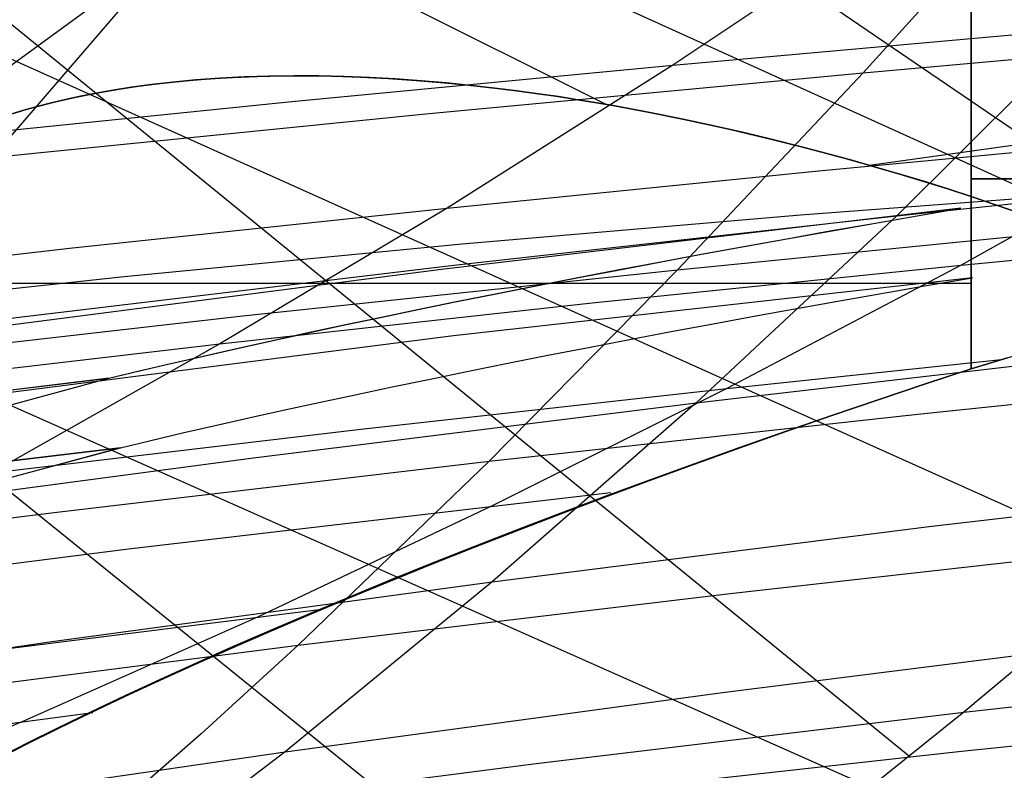
# Model space of a CAD drawing. Units: millimetres. Extents: x -250 to 250, y -79 to 68.
# Drawn here: x 148 to 155, y -16 to -10 of the extents above; entities that cross this region are included whole.
import ezdxf

# ---------------------------------------------------------------- set-up
doc = ezdxf.new("R2010")
doc.units = ezdxf.units.MM
doc.header["$MEASUREMENT"] = 0
doc.layers.add('Predefinito', color=7, linetype='Continuous', true_color=0x000000)

# ---------------------------------------------------------------- blocks, each defined once
blk = doc.blocks.new('Blocco 01')
at = {"layer": 'Predefinito'}
for p, q in [((75.2475, 24.6256, -113.7977), (168.5797, -17.7317, -141.9283)), ((75.2475, 24.6256, 113.7977), (168.5797, -17.7317, 141.9283)), ((74.456, 22.3181, -119.4019), (164.1952, -17.9997, -146.0034)), ((74.456, 22.3181, 119.4019), (164.1952, -17.9997, 146.0034)), ((73.6129, 19.8522, -124.7064), (159.6504, -18.347, -149.8347)), ((73.6129, 19.8522, 124.7064), (159.6504, -18.347, 149.8347)), ((151.7121, -10.82, -146.7918), (123.4812, 3.2937, -136.9038)), ((151.7121, -10.82, 146.7918), (123.4812, 3.2937, 136.9038)), ((154.2973, -8, 146.4135), (154.2973, -11.4714, 146.4135)), ((154.2973, -12.6924, 164.4135), (154.2973, -8, 164.4135)), ((154.2973, -8, 164.4135), (154.2973, -12.6924, 164.4135)), ((154.2973, -11.4714, 146.4135), (154.2973, -8, 146.4135)), ((154.2973, -8, -164.4135), (154.2973, -12.6924, -164.4135)), ((154.2973, -11.4714, -146.4135), (154.2973, -8, -146.4135)), ((154.2973, -8, -146.4135), (154.2973, -11.4714, -146.4135)), ((154.2973, -12.6924, -164.4135), (154.2973, -8, -164.4135)), ((154.8299, -9.1646, -180.3453), (153.5315, -10.5956, -178.6594)), ((154.8299, -9.1646, 180.3453), (153.5315, -10.5956, 178.6594)), ((153.7659, -9.4779, 174.9983), (152.1837, -10.543, 173.6421)), ((153.7659, -9.4779, -174.9983), (152.1837, -10.543, -173.6421)), ((148.6697, -9.6824, -184.7794), (147.3663, -11.1945, -182.9815)), ((148.6697, -9.6824, 184.7794), (147.3663, -11.1945, 182.9815)), ((148.313, -9.9498, 179.0069), (146.7743, -11.0747, 177.5002)), ((148.313, -9.9498, -179.0069), (146.7743, -11.0747, -177.5002)), ((152.1837, -10.543, 173.6421), (154.8601, -10.3022, 171.6156)), ((152.1837, -10.543, -173.6421), (154.8601, -10.3022, -171.6156)), ((153.5315, -10.5956, -178.6594), (156.5814, -10.3275, -176.3766)), ((153.5315, -10.5956, 178.6594), (156.5814, -10.3275, 176.3766)), ((149.4874, -10.8003, 175.6038), (152.1837, -10.543, 173.6421)), ((149.4874, -10.8003, -175.6038), (152.1837, -10.543, -173.6421)), ((150.4581, -10.8843, -180.8614), (153.5315, -10.5956, -178.6594)), ((150.4581, -10.8843, 180.8614), (153.5315, -10.5956, 178.6594)), ((152.1837, -10.543, 173.6421), (150.5868, -11.5541, 172.2691)), ((152.1837, -10.543, -173.6421), (150.5868, -11.5541, -172.2691)), ((153.5315, -10.5956, -178.6594), (152.217, -11.9912, -176.9508)), ((153.5315, -10.5956, 178.6594), (152.217, -11.9912, 176.9508)), ((148.493, -10.6798, -148.5352), (148.6447, -10.6623, -148.41)), ((148.6448, -10.6623, 148.4099), (148.4931, -10.6798, 148.5351)), ((148.5731, -10.6696, -148.4674), (148.7339, -10.653, -148.338)), ((148.5731, -10.6696, 148.4674), (148.7339, -10.653, 148.338)), ((148.6447, -10.6623, -148.41), (148.808, -10.647, -148.2813)), ((148.8081, -10.647, 148.2812), (148.6448, -10.6623, 148.4099)), ((148.7339, -10.653, -148.338), (148.8987, -10.6394, -148.2114)), ((148.7339, -10.653, 148.338), (148.8987, -10.6394, 148.2114)), ((148.808, -10.647, -148.2813), (148.9783, -10.6346, -148.1534)), ((148.9785, -10.6346, 148.1533), (148.8081, -10.647, 148.2812)), ((148.8987, -10.6394, -148.2114), (149.0676, -10.6291, -148.0879)), ((148.8987, -10.6394, 148.2114), (149.0676, -10.6291, 148.0879)), ((148.9783, -10.6346, -148.1534), (149.1506, -10.6257, -148.0303)), ((149.1508, -10.6257, 148.0302), (148.9785, -10.6346, 148.1533)), ((149.0676, -10.6291, -148.0879), (149.2406, -10.6219, -147.9675)), ((149.0676, -10.6291, 148.0879), (149.2406, -10.6219, 147.9675)), ((149.1506, -10.6257, -148.0303), (149.3248, -10.6201, -147.9119)), ((149.3249, -10.6201, 147.9118), (149.1508, -10.6257, 148.0302)), ((149.2406, -10.6219, -147.9675), (149.4178, -10.6181, -147.8503)), ((149.2406, -10.6219, 147.9675), (149.4178, -10.6181, 147.8503)), ((149.3248, -10.6201, -147.9119), (149.5006, -10.6177, -147.7982)), ((149.5008, -10.6177, 147.7981), (149.3249, -10.6201, 147.9118)), ((149.4178, -10.6181, -147.8503), (149.5991, -10.6175, -147.7365)), ((149.4178, -10.6181, 147.8503), (149.5991, -10.6175, 147.7365)), ((149.5006, -10.6177, -147.7982), (149.6781, -10.6186, -147.6893)), ((149.6783, -10.6186, 147.6892), (149.5008, -10.6177, 147.7981)), ((149.5991, -10.6175, -147.7365), (149.7845, -10.6204, -147.6262)), ((149.5991, -10.6175, 147.7365), (149.7845, -10.6204, 147.6262)), ((149.6781, -10.6186, -147.6893), (149.8571, -10.6226, -147.5851)), ((149.8572, -10.6226, 147.585), (149.6783, -10.6186, 147.6892)), ((149.7845, -10.6204, -147.6262), (149.9744, -10.6268, -147.5196)), ((149.7845, -10.6204, 147.6262), (149.9744, -10.6268, 147.5196)), ((149.8571, -10.6226, -147.5851), (150.0374, -10.6296, -147.4855)), ((150.0375, -10.6296, 147.4854), (149.8572, -10.6226, 147.585)), ((149.9744, -10.6268, -147.5196), (150.1687, -10.6368, -147.4167)), ((149.9744, -10.6268, 147.5196), (150.1687, -10.6368, 147.4167)), ((150.0374, -10.6296, -147.4855), (150.219, -10.6396, -147.3906)), ((150.2191, -10.6396, 147.3905), (150.0375, -10.6296, 147.4854)), ((150.1687, -10.6368, -147.4167), (150.3662, -10.6502, -147.3181)), ((150.1687, -10.6368, 147.4167), (150.3662, -10.6502, 147.3181)), ((150.219, -10.6396, -147.3906), (150.4012, -10.6526, -147.3006)), ((150.4013, -10.6526, 147.3005), (150.2191, -10.6396, 147.3905)), ((150.3662, -10.6502, -147.3181), (150.5662, -10.667, -147.2241)), ((150.3662, -10.6502, 147.3181), (150.5662, -10.667, 147.2241)), ((150.4012, -10.6526, -147.3006), (150.5814, -10.6681, -147.2166)), ((150.5816, -10.6681, 147.2165), (150.4013, -10.6526, 147.3005)), ((148.102, -10.7405, -148.885), (148.2225, -10.7193, -148.7729)), ((148.2226, -10.7193, 148.7728), (148.1021, -10.7405, 148.8849)), ((148.1164, -10.7376, -148.8708), (148.2644, -10.712, -148.7339)), ((148.1164, -10.7376, 148.8708), (148.2644, -10.712, 148.7339)), ((148.2225, -10.7193, -148.7729), (148.3524, -10.6989, -148.6564)), ((148.3525, -10.6989, 148.6563), (148.2226, -10.7193, 148.7728)), ((148.2644, -10.712, -148.7339), (148.4165, -10.6894, -148.5996)), ((148.2644, -10.712, 148.7339), (148.4165, -10.6894, 148.5996)), ((148.3524, -10.6989, -148.6564), (148.493, -10.6798, -148.5352)), ((148.4931, -10.6798, 148.5351), (148.3525, -10.6989, 148.6563)), ((148.4165, -10.6894, -148.5996), (148.5731, -10.6696, -148.4674)), ((148.4165, -10.6894, 148.5996), (148.5731, -10.6696, 148.4674)), ((150.5662, -10.667, -147.2241), (150.7677, -10.687, -147.1351)), ((150.5662, -10.667, 147.2241), (150.7677, -10.687, 147.1351)), ((150.5814, -10.6681, -147.2166), (150.7568, -10.6855, -147.1392)), ((150.7569, -10.6855, 147.1392), (150.5816, -10.6681, 147.2165)), ((150.7568, -10.6855, -147.1392), (150.9242, -10.7044, -147.0695)), ((150.9244, -10.7044, 147.0694), (150.7569, -10.6855, 147.1392)), ((150.7677, -10.687, -147.1351), (150.9697, -10.71, -147.0514)), ((150.7677, -10.687, 147.1351), (150.9697, -10.71, 147.0514)), ((150.9242, -10.7044, -147.0695), (151.0805, -10.7239, -147.0079)), ((151.0806, -10.7239, 147.0078), (150.9244, -10.7044, 147.0694)), ((150.9697, -10.71, -147.0514), (151.1714, -10.736, -146.9735)), ((150.9697, -10.71, 147.0514), (151.1714, -10.736, 146.9735)), ((151.0805, -10.7239, -147.0079), (151.2302, -10.7441, -146.9519)), ((151.2304, -10.7441, 146.9518), (151.0806, -10.7239, 147.0078)), ((146.7743, -11.0747, 177.5002), (149.4874, -10.8003, 175.6038)), ((146.7743, -11.0747, -177.5002), (149.4874, -10.8003, -175.6038)), ((147.6963, -10.8312, -149.2954), (147.8323, -10.7972, -149.1517)), ((147.6963, -10.8312, 149.2954), (147.8323, -10.7972, 149.1517)), ((147.7854, -10.8082, -149.2001), (147.8841, -10.785, -149.0983)), ((147.8842, -10.785, 149.0983), (147.7855, -10.8082, 149.2)), ((147.8323, -10.7972, -149.1517), (147.9724, -10.766, -149.0101)), ((147.8323, -10.7972, 149.1517), (147.9724, -10.766, 149.0101)), ((147.8841, -10.785, -149.0983), (147.9894, -10.7624, -148.9934)), ((147.9895, -10.7624, 148.9933), (147.8842, -10.785, 149.0983)), ((147.9724, -10.766, -149.0101), (148.1164, -10.7376, -148.8708)), ((147.9724, -10.766, 149.0101), (148.1164, -10.7376, 148.8708)), ((147.9894, -10.7624, -148.9934), (148.102, -10.7405, -148.885)), ((148.1021, -10.7405, 148.8849), (147.9895, -10.7624, 148.9933)), ((151.1714, -10.736, -146.9735), (151.3718, -10.7647, -146.9016)), ((151.1714, -10.736, 146.9735), (151.3718, -10.7647, 146.9016)), ((151.2302, -10.7441, -146.9519), (151.374, -10.7651, -146.9009)), ((151.3741, -10.7651, 146.9009), (151.2304, -10.7441, 146.9518)), ((151.3718, -10.7647, -146.9016), (151.567, -10.7954, -146.8368)), ((151.3718, -10.7647, 146.9016), (151.567, -10.7954, 146.8368)), ((151.374, -10.7651, -146.9009), (151.5123, -10.7866, -146.8546)), ((151.5124, -10.7866, 146.8546), (151.3741, -10.7651, 146.9009)), ((151.5123, -10.7866, -146.8546), (151.6456, -10.8087, -146.8125)), ((151.6457, -10.8087, 146.8125), (151.5124, -10.7866, 146.8546)), ((151.567, -10.7954, -146.8368), (151.7611, -10.8285, -146.7774)), ((151.567, -10.7954, 146.8368), (151.7611, -10.8285, 146.7774)), ((147.4361, -10.9072, -149.589), (147.5642, -10.8679, -149.4412)), ((147.4361, -10.9072, 149.589), (147.5642, -10.8679, 149.4412)), ((147.443, -10.905, -149.5809), (147.6051, -10.856, -149.3952)), ((147.6051, -10.8559, 149.3951), (147.4431, -10.905, 149.5808)), ((147.5642, -10.8679, -149.4412), (147.6963, -10.8312, -149.2954)), ((147.5642, -10.8679, 149.4412), (147.6963, -10.8312, 149.2954)), ((147.6927, -10.8319, 149.2989), (147.6051, -10.8559, 149.3951)), ((147.6051, -10.856, -149.3952), (147.6926, -10.8319, -149.2989)), ((147.6926, -10.8319, -149.2989), (147.7854, -10.8082, -149.2001)), ((147.7855, -10.8082, 149.2), (147.6927, -10.8319, 149.2989)), ((151.6456, -10.8087, -146.8125), (151.7744, -10.8312, -146.774)), ((151.7745, -10.8312, 146.774), (151.6457, -10.8087, 146.8125)), ((151.7611, -10.8285, -146.7774), (151.9541, -10.8639, -146.723)), ((151.7611, -10.8285, 146.7774), (151.9541, -10.8639, 146.723)), ((151.7744, -10.8312, -146.774), (152.0205, -10.8772, -146.7062)), ((152.0206, -10.8772, 146.7062), (151.7745, -10.8312, 146.774)), ((151.9541, -10.8639, -146.723), (152.1457, -10.9014, -146.6736)), ((151.9541, -10.8639, 146.723), (152.1457, -10.9014, 146.6736)), ((147.3663, -11.1945, -182.9815), (150.4581, -10.8843, -180.8614)), ((147.3663, -11.1945, 182.9815), (150.4581, -10.8843, 180.8614)), ((152.0205, -10.8772, -146.7062), (152.2538, -10.9241, -146.6485)), ((152.2538, -10.9241, 146.6485), (152.0206, -10.8772, 146.7062)), ((152.1457, -10.9014, -146.6736), (152.3359, -10.9409, -146.629)), ((152.1457, -10.9014, 146.6736), (152.3359, -10.9409, 146.629)), ((152.4756, -10.9718, 146.5996), (152.2538, -10.9241, 146.6485)), ((152.2538, -10.9241, -146.6485), (152.4756, -10.9718, -146.5997)), ((152.3359, -10.9409, -146.629), (152.5246, -10.9823, -146.5891)), ((152.3359, -10.9409, 146.629), (152.5246, -10.9823, 146.5891)), ((152.6874, -11.0202, 146.5586), (152.4756, -10.9718, 146.5996)), ((152.4756, -10.9718, -146.5997), (152.6873, -11.0202, -146.5586)), ((152.5246, -10.9823, -146.5891), (152.7115, -11.0255, -146.5537)), ((152.5246, -10.9823, 146.5891), (152.7115, -11.0255, 146.5537)), ((152.6873, -11.0202, -146.5586), (152.8905, -11.0691, -146.5241)), ((152.8905, -11.0691, 146.5241), (152.6874, -11.0202, 146.5586)), ((152.7115, -11.0255, -146.5537), (152.8967, -11.0702, -146.5227)), ((152.7115, -11.0255, 146.5537), (152.8967, -11.0702, 146.5227)), ((153.0864, -11.1184, 146.4952), (152.8905, -11.0691, 146.5241)), ((152.8905, -11.0691, -146.5241), (153.0863, -11.1184, -146.4952)), ((152.8967, -11.0702, -146.5227), (153.0798, -11.1164, -146.4959)), ((152.8967, -11.0702, 146.5227), (153.0798, -11.1164, 146.4959)), ((153.2421, -11.2886, 170.3192), (155.8744, -11.0408, 168.3051)), ((153.2421, -11.2886, -170.3192), (155.8744, -11.0408, -168.3051)), ((153.5764, -11.2514, -146.4421), (155.224, -11.0183, -144.8061)), ((153.5764, -11.2514, 146.4421), (155.224, -11.0183, 144.8061)), ((155.8744, -11.0408, 168.3051), (154.2246, -11.9577, 167.0793)), ((155.8744, -11.0408, -168.3051), (154.2246, -11.9577, -167.0793)), ((153.0798, -11.1164, -146.4959), (153.261, -11.1641, -146.4731)), ((153.0798, -11.1164, 146.4959), (153.261, -11.1641, 146.4731)), ((153.0863, -11.1184, -146.4952), (153.2755, -11.1681, -146.4714)), ((153.2756, -11.1681, 146.4713), (153.0864, -11.1184, 146.4952)), ((153.261, -11.1641, -146.4731), (153.4399, -11.2129, -146.4543)), ((153.261, -11.1641, 146.4731), (153.4399, -11.2129, 146.4543)), ((153.2755, -11.1681, -146.4714), (153.4585, -11.218, -146.4522)), ((153.4585, -11.218, 146.4522), (153.2756, -11.1681, 146.4713)), ((153.4399, -11.2129, -146.4543), (153.6165, -11.2629, -146.4392)), ((153.4399, -11.2129, 146.4543), (153.6165, -11.2629, 146.4392)), ((153.6358, -11.2683, 146.4373), (153.4585, -11.218, 146.4522)), ((153.4585, -11.218, -146.4522), (153.6358, -11.2683, -146.4373)), ((150.5868, -11.5541, 172.2691), (153.2421, -11.2886, 170.3192)), ((150.5868, -11.5541, -172.2691), (153.2421, -11.2886, -170.3192)), ((153.6165, -11.2629, -146.4392), (153.7907, -11.3138, -146.4277)), ((153.6165, -11.2629, 146.4392), (153.7907, -11.3138, 146.4277)), ((153.8078, -11.3188, 146.4263), (153.6358, -11.2683, 146.4373)), ((153.6358, -11.2683, -146.4373), (153.8078, -11.3188, -146.4263)), ((153.7907, -11.3138, -146.4277), (153.9623, -11.3657, -146.4197)), ((153.7907, -11.3138, 146.4277), (153.9623, -11.3657, 146.4197)), ((153.9751, -11.3695, 146.419), (153.8078, -11.3188, 146.4263)), ((153.8078, -11.3188, -146.4263), (153.9751, -11.3695, -146.419)), ((154.2973, -11.3461, 146.4135), (154.6079, -11.3461, 146.4189)), ((154.6079, -11.3461, 164.4081), (154.2973, -11.3461, 164.4135)), ((154.2973, -11.3461, -146.4135), (154.6079, -11.3461, -146.4189)), ((154.6079, -11.3461, -164.4081), (154.2973, -11.3461, -164.4135)), ((153.9623, -11.3657, -146.4197), (154.1312, -11.4182, -146.415)), ((153.9623, -11.3657, 146.4197), (154.1312, -11.4182, 146.415)), ((154.1381, -11.4204, 146.4148), (153.9751, -11.3695, 146.419)), ((153.9751, -11.3695, -146.419), (154.1381, -11.4204, -146.4148)), ((154.1312, -11.4182, -146.415), (154.2973, -11.4714, -146.4135)), ((154.1312, -11.4182, 146.415), (154.2973, -11.4714, 146.4135)), ((154.2973, -11.4714, 146.4135), (154.1381, -11.4204, 146.4148)), ((154.1381, -11.4204, -146.4148), (154.2973, -11.4714, -146.4135)), ((154.2973, -11.4714, -146.4135), (154.6407, -11.589, -146.4258)), ((154.2973, -11.4714, 146.4135), (154.6407, -11.589, 146.4258)), ((154.6407, -11.5891, 146.4259), (154.2973, -11.4714, 146.4135)), ((154.2973, -11.4714, -146.4135), (154.6407, -11.5891, -146.4259)), ((147.9115, -11.8384, 174.1541), (150.5868, -11.5541, 172.2691)), ((147.9115, -11.8384, -174.1541), (150.5868, -11.5541, -172.2691)), ((150.5868, -11.5541, 172.2691), (148.9775, -12.5149, 170.8863)), ((150.5868, -11.5541, -172.2691), (148.9775, -12.5149, -170.8863)), ((152.217, -11.9912, -176.9508), (155.2692, -11.6881, -174.7223)), ((152.217, -11.9912, 176.9508), (155.2692, -11.6881, 174.7223)), ((154.2246, -11.9577, 167.0793), (156.8099, -11.708, 165.0804)), ((154.2246, -11.9577, -167.0793), (156.8099, -11.708, -165.0804)), ((145.2194, -12.1422, 175.9735), (147.9115, -11.8384, 174.1541)), ((145.2194, -12.1422, -175.9735), (147.9115, -11.8384, -174.1541)), ((151.6126, -12.2263, 169.015), (154.2246, -11.9577, 167.0793)), ((151.6126, -12.2263, -169.015), (154.2246, -11.9577, -167.0793)), ((154.2246, -11.9577, 167.0793), (152.5671, -12.8309, 165.8554)), ((154.2246, -11.9577, -167.0793), (152.5671, -12.8309, -165.8554)), ((149.1408, -12.3178, -179.0967), (152.217, -11.9912, -176.9508)), ((149.1408, -12.3178, 179.0967), (152.217, -11.9912, 176.9508)), ((152.217, -11.9912, -176.9508), (150.8847, -13.3464, -175.2219)), ((152.217, -11.9912, 176.9508), (150.8847, -13.3464, 175.2219)), ((147.617, -12.0883, 161.4446), (147.4109, -12.0883, 161.2081)), ((147.617, -12.0883, -161.4446), (147.4109, -12.0883, -161.2081)), ((147.8312, -12.0883, 161.6737), (147.617, -12.0883, 161.4446)), ((147.8312, -12.0883, -161.6737), (147.617, -12.0883, -161.4446)), ((148.0532, -12.0883, 161.8952), (147.8312, -12.0883, 161.6737)), ((148.0532, -12.0883, -161.8952), (147.8312, -12.0883, -161.6737)), ((148.2829, -12.0883, 162.1088), (148.0532, -12.0883, 161.8952)), ((148.2829, -12.0883, -162.1088), (148.0532, -12.0883, -161.8952)), ((148.5198, -12.0883, 162.3143), (148.2829, -12.0883, 162.1088)), ((148.5198, -12.0883, -162.3143), (148.2829, -12.0883, -162.1088)), ((148.7638, -12.0883, 162.5114), (148.5198, -12.0883, 162.3143)), ((148.7638, -12.0883, -162.5114), (148.5198, -12.0883, -162.3143)), ((149.0145, -12.0883, 162.6999), (148.7638, -12.0883, 162.5114)), ((149.0145, -12.0883, -162.6999), (148.7638, -12.0883, -162.5114)), ((149.2716, -12.0883, 162.8796), (149.0145, -12.0883, 162.6999)), ((149.2716, -12.0883, -162.8796), (149.0145, -12.0883, -162.6999)), ((149.5348, -12.0883, 163.0502), (149.2716, -12.0883, 162.8796)), ((149.5348, -12.0883, -163.0502), (149.2716, -12.0883, -162.8796)), ((149.8037, -12.0883, 163.2115), (149.5348, -12.0883, 163.0502)), ((149.8037, -12.0883, -163.2115), (149.5348, -12.0883, -163.0502)), ((150.0782, -12.0883, 163.3633), (149.8037, -12.0883, 163.2115)), ((150.0782, -12.0883, -163.3633), (149.8037, -12.0883, -163.2115)), ((150.3577, -12.0883, 163.5055), (150.0782, -12.0883, 163.3633)), ((150.3577, -12.0883, -163.5055), (150.0782, -12.0883, -163.3633)), ((150.6421, -12.0883, 163.6378), (150.3577, -12.0883, 163.5055)), ((150.6421, -12.0883, -163.6378), (150.3577, -12.0883, -163.5055)), ((150.9309, -12.0883, 163.7602), (150.6421, -12.0883, 163.6378)), ((150.9309, -12.0883, -163.7602), (150.6421, -12.0883, -163.6378)), ((151.2238, -12.0883, 163.8724), (150.9309, -12.0883, 163.7602)), ((151.2238, -12.0883, -163.8724), (150.9309, -12.0883, -163.7602)), ((151.5204, -12.0883, 163.9744), (151.2238, -12.0883, 163.8724)), ((151.5204, -12.0883, -163.9744), (151.2238, -12.0883, -163.8724)), ((151.8204, -12.0883, 164.066), (151.5204, -12.0883, 163.9744)), ((151.8204, -12.0883, -164.066), (151.5204, -12.0883, -163.9744)), ((152.1233, -12.0883, 164.147), (151.8204, -12.0883, 164.066)), ((152.1233, -12.0883, -164.147), (151.8204, -12.0883, -164.066)), ((152.429, -12.0883, 164.2175), (152.1233, -12.0883, 164.147)), ((152.429, -12.0883, -164.2175), (152.1233, -12.0883, -164.147)), ((152.7369, -12.0883, 164.2772), (152.429, -12.0883, 164.2175)), ((152.7369, -12.0883, -164.2772), (152.429, -12.0883, -164.2175)), ((153.0467, -12.0883, 164.3262), (152.7369, -12.0883, 164.2772)), ((153.0467, -12.0883, -164.3262), (152.7369, -12.0883, -164.2772)), ((153.358, -12.0883, 164.3644), (153.0467, -12.0883, 164.3262)), ((153.358, -12.0883, -164.3644), (153.0467, -12.0883, -164.3262)), ((153.6704, -12.0883, 164.3917), (153.358, -12.0883, 164.3644)), ((153.6704, -12.0883, -164.3917), (153.358, -12.0883, -164.3644)), ((153.9837, -12.0883, 164.408), (153.6704, -12.0883, 164.3917)), ((153.9837, -12.0883, -164.408), (153.6704, -12.0883, -164.3917)), ((154.2973, -12.0883, 164.4135), (153.9837, -12.0883, 164.408)), ((154.2973, -12.0883, -164.4135), (153.9837, -12.0883, -164.408)), ((148.9775, -12.5149, 170.8863), (151.6126, -12.2263, 169.015)), ((148.9775, -12.5149, -170.8863), (151.6126, -12.2263, -169.015)), ((146.0461, -12.6689, -181.1588), (149.1408, -12.3178, -179.0967)), ((146.0461, -12.6689, 181.1588), (149.1408, -12.3178, 179.0967)), ((146.3223, -12.8245, 172.6925), (148.9775, -12.5149, 170.8863)), ((146.3223, -12.8245, -172.6925), (148.9775, -12.5149, -170.8863)), ((148.9775, -12.5149, 170.8863), (147.3583, -13.4288, 169.5006)), ((148.9775, -12.5149, -170.8863), (147.3583, -13.4288, -169.5006)), ((154.2973, -12.6924, 164.4135), (154.5527, -12.6141, 164.4099)), ((154.5527, -12.6141, -164.4099), (154.2973, -12.6924, -164.4135)), ((154.4817, -12.6357, 164.4117), (154.6702, -12.5786, 164.4061)), ((154.4817, -12.6357, -164.4117), (154.6702, -12.5786, -164.4061)), ((152.5671, -12.8309, 165.8554), (154.5094, -12.6273, 164.4111)), ((152.5671, -12.8309, -165.8554), (154.5094, -12.6273, -164.4111)), ((154.2973, -12.6924, 164.4135), (154.4817, -12.6357, 164.4117)), ((154.2973, -12.6924, -164.4135), (154.4817, -12.6357, -164.4117)), ((153.9396, -13.0103, -173.049), (156.9631, -12.6992, -170.7941)), ((153.9396, -13.0103, 173.049), (156.9631, -12.6992, 170.7941)), ((153.9668, -12.8009, 164.4072), (154.2973, -12.6924, 164.4135)), ((154.2973, -12.6924, -164.4135), (153.9668, -12.8009, -164.4072)), ((153.9669, -12.8015, 164.4076), (154.2973, -12.6924, 164.4135)), ((153.9669, -12.8015, -164.4076), (154.2973, -12.6924, -164.4135)), ((153.6373, -12.9109, 164.3889), (153.9668, -12.8009, 164.4072)), ((153.9668, -12.8009, -164.4072), (153.6373, -12.9109, -164.3889)), ((153.6376, -12.9121, 164.3897), (153.9669, -12.8015, 164.4076)), ((153.6376, -12.9121, -164.3897), (153.9669, -12.8015, -164.4076)), ((149.9744, -13.1188, 167.7103), (152.5671, -12.8309, 165.8554)), ((149.9744, -13.1188, -167.7103), (152.5671, -12.8309, -165.8554)), ((152.5671, -12.8309, 165.8554), (150.9057, -13.6626, 164.6392)), ((152.5671, -12.8309, -165.8554), (150.9057, -13.6626, -164.6392)), ((153.3092, -13.0224, 164.3589), (153.6373, -12.9109, 164.3889)), ((153.6373, -12.9109, -164.3889), (153.3092, -13.0224, -164.3589)), ((153.3095, -13.0241, 164.36), (153.6376, -12.9121, 164.3897)), ((153.3095, -13.0241, -164.36), (153.6376, -12.9121, -164.3897)), ((150.8847, -13.3464, -175.2219), (153.9396, -13.0103, -173.049)), ((150.8847, -13.3464, 175.2219), (153.9396, -13.0103, 173.049)), ((152.9829, -13.1352, 164.317), (153.3092, -13.0224, 164.3589)), ((153.3092, -13.0224, -164.3589), (152.9829, -13.1352, -164.317)), ((152.9832, -13.1374, 164.3184), (153.3095, -13.0241, 164.36)), ((152.9832, -13.1374, -164.3184), (153.3095, -13.0241, -164.36)), ((147.3583, -13.4288, 169.5006), (149.9744, -13.1188, 167.7103)), ((147.3583, -13.4288, -169.5006), (149.9744, -13.1188, -167.7103)), ((152.6586, -13.2492, 164.2634), (152.9829, -13.1352, 164.317)), ((152.9829, -13.1352, -164.317), (152.6586, -13.2492, -164.2634)), ((152.6591, -13.2519, 164.2651), (152.9832, -13.1374, 164.3184)), ((152.6591, -13.2519, -164.2651), (152.9832, -13.1374, -164.3184)), ((152.3369, -13.3643, 164.198), (152.6586, -13.2492, 164.2634)), ((152.6586, -13.2492, -164.2634), (152.3369, -13.3643, -164.198)), ((152.3374, -13.3673, 164.2), (152.6591, -13.2519, 164.2651)), ((152.3374, -13.3673, -164.2), (152.6591, -13.2519, -164.2651)), ((147.8051, -13.7091, -177.3103), (150.8847, -13.3464, -175.2219)), ((147.8051, -13.7091, 177.3103), (150.8847, -13.3464, 175.2219)), ((150.8847, -13.3464, -175.2219), (149.5314, -14.6498, -173.4724)), ((150.8847, -13.3464, 175.2219), (149.5314, -14.6498, 173.4724)), ((152.0182, -13.4803, 164.1211), (152.3369, -13.3643, 164.198)), ((152.3369, -13.3643, -164.198), (152.0182, -13.4803, -164.1211)), ((152.0187, -13.4837, 164.1233), (152.3374, -13.3673, 164.2)), ((152.0187, -13.4837, -164.1233), (152.3374, -13.3673, -164.2)), ((151.7027, -13.597, 164.0326), (152.0182, -13.4803, 164.1211)), ((152.0182, -13.4803, -164.1211), (151.7027, -13.597, -164.0326)), ((151.7032, -13.6008, 164.035), (152.0187, -13.4837, 164.1233)), ((151.7032, -13.6008, -164.035), (152.0187, -13.4837, -164.1233)), ((148.3308, -13.9682, 166.4106), (151.7448, -13.5674, 164.0441)), ((148.3308, -13.9682, -166.4106), (151.7448, -13.5674, -164.0441)), ((150.9057, -13.6626, 164.6392), (149.2442, -14.45, 163.4332)), ((150.9057, -13.6626, -164.6392), (149.2442, -14.45, -163.4332)), ((151.3909, -13.7144, 163.9327), (151.7027, -13.597, 164.0326)), ((151.7027, -13.597, -164.0326), (151.3909, -13.7144, -163.9327)), ((151.3913, -13.7185, 163.9353), (151.7032, -13.6008, 164.035)), ((151.3913, -13.7185, -163.9353), (151.7032, -13.6008, -164.035)), ((144.7069, -14.0993, -179.3128), (147.8051, -13.7091, -177.3103)), ((144.7069, -14.0993, 179.3128), (147.8051, -13.7091, 177.3103)), ((151.0831, -13.8323, 163.8215), (151.3909, -13.7144, 163.9327)), ((151.3909, -13.7144, -163.9327), (151.0831, -13.8323, -163.8215)), ((151.0836, -13.8367, 163.8243), (151.3913, -13.7185, 163.9353)), ((151.0836, -13.8367, -163.8243), (151.3913, -13.7185, -163.9353)), ((150.7797, -13.9506, 163.6992), (151.0831, -13.8323, 163.8215)), ((151.0831, -13.8323, -163.8215), (150.7797, -13.9506, -163.6992)), ((150.7802, -13.9552, 163.702), (151.0836, -13.8367, 163.8243)), ((150.7802, -13.9552, -163.702), (151.0836, -13.8367, -163.8243)), ((145.7325, -14.2978, 168.117), (148.3308, -13.9682, 166.4106)), ((145.7325, -14.2978, -168.117), (148.3308, -13.9682, -166.4106)), ((150.4811, -14.0691, 163.5658), (150.7797, -13.9506, 163.6992)), ((150.7797, -13.9506, -163.6992), (150.4811, -14.0691, -163.5658)), ((150.4815, -14.0739, 163.5687), (150.7802, -13.9552, 163.702)), ((150.4815, -14.0739, -163.5687), (150.7802, -13.9552, -163.702)), ((152.5898, -14.2832, -171.3568), (155.6157, -13.9444, -169.1576)), ((152.5898, -14.2832, 171.3568), (155.6157, -13.9444, 169.1576)), ((150.1876, -14.1876, 163.4216), (150.4811, -14.0691, 163.5658)), ((150.4811, -14.0691, -163.5658), (150.1876, -14.1876, -163.4216)), ((150.188, -14.1926, 163.4245), (150.4815, -14.0739, 163.5687)), ((150.188, -14.1926, -163.4245), (150.4815, -14.0739, -163.5687)), ((149.8996, -14.3061, 163.2666), (150.1876, -14.1876, 163.4216)), ((150.1876, -14.1876, -163.4216), (149.8996, -14.3061, -163.2666)), ((149.9, -14.3112, 163.2696), (150.188, -14.1926, 163.4245)), ((149.9, -14.3112, -163.2696), (150.188, -14.1926, -163.4245)), ((149.5314, -14.6498, -173.4724), (152.5898, -14.2832, -171.3568)), ((149.5314, -14.6498, 173.4724), (152.5898, -14.2832, 171.3568)), ((149.6174, -14.4244, 163.1012), (149.8996, -14.3061, 163.2666)), ((149.8996, -14.3061, -163.2666), (149.6174, -14.4244, -163.1012)), ((149.6177, -14.4295, 163.1042), (149.9, -14.3112, 163.2696)), ((149.6177, -14.4295, -163.1042), (149.9, -14.3112, -163.2696)), ((146.6856, -14.7717, 165.1183), (149.6793, -14.3974, 163.1385)), ((146.6856, -14.7717, -165.1183), (149.6793, -14.3974, -163.1385)), ((149.3414, -14.5423, 162.9254), (149.6174, -14.4244, 163.1012)), ((149.6174, -14.4244, -163.1012), (149.3414, -14.5423, -162.9254)), ((149.3416, -14.5475, 162.9284), (149.6177, -14.4295, 163.1042)), ((149.3416, -14.5475, -162.9284), (149.6177, -14.4295, -163.1042)), ((149.2442, -14.45, 163.4332), (147.5878, -15.188, 162.2376)), ((149.2442, -14.45, -163.4332), (147.5878, -15.188, -162.2376)), ((149.0718, -14.6598, 162.7396), (149.3414, -14.5423, 162.9254)), ((149.3414, -14.5423, -162.9254), (149.0718, -14.6598, -162.7396)), ((149.072, -14.6649, 162.7425), (149.3416, -14.5475, 162.9284)), ((149.072, -14.6649, -162.7425), (149.3416, -14.5475, -162.9284)), ((154.9336, -14.5441, -168.3306), (154.245, -15.1246, -167.4957)), ((154.9336, -14.5441, 168.3306), (154.245, -15.1246, 167.4957)), ((146.4477, -15.0457, -175.5014), (149.5314, -14.6498, -173.4724)), ((146.4477, -15.0457, 175.5014), (149.5314, -14.6498, 173.4724)), ((148.8091, -14.7766, 162.5439), (149.0718, -14.6598, 162.7396)), ((149.0718, -14.6598, -162.7396), (148.8091, -14.7766, -162.5439)), ((148.8092, -14.7816, 162.5467), (149.072, -14.6649, 162.7425)), ((148.8092, -14.7816, -162.5467), (149.072, -14.6649, -162.7425)), ((149.5314, -14.6498, -173.4724), (148.8456, -15.2761, -172.5874)), ((149.5314, -14.6498, 173.4724), (148.8456, -15.2761, 172.5874)), ((148.5534, -14.8927, 162.3385), (148.8091, -14.7766, 162.5439)), ((148.8091, -14.7766, -162.5439), (148.5534, -14.8927, -162.3385)), ((148.5536, -14.8976, 162.3412), (148.8092, -14.7816, 162.5467)), ((148.5536, -14.8976, -162.3412), (148.8092, -14.7816, -162.5467)), ((154.245, -15.1246, -167.4957), (157.2332, -14.7904, -165.272)), ((154.245, -15.1246, 167.4957), (157.2332, -14.7904, 165.272)), ((148.3052, -15.0078, 162.1237), (148.5534, -14.8927, 162.3385)), ((148.5534, -14.8927, -162.3385), (148.3052, -15.0078, -162.1237)), ((148.3053, -15.0126, 162.1263), (148.5536, -14.8976, 162.3412)), ((148.3053, -15.0126, -162.1263), (148.5536, -14.8976, -162.3412)), ((148.0648, -15.1219, 161.8998), (148.3052, -15.0078, 162.1237)), ((148.3052, -15.0078, -162.1237), (148.0648, -15.1219, -161.8998)), ((148.0648, -15.1265, 161.9022), (148.3053, -15.0126, 162.1263)), ((148.0648, -15.1265, -161.9022), (148.3053, -15.0126, -162.1263)), ((145.0434, -15.5249, 163.8337), (148.0788, -15.1257, 161.9201)), ((145.0434, -15.5249, -163.8337), (148.0788, -15.1257, -161.9201)), ((147.8323, -15.2349, 161.667), (148.0648, -15.1219, 161.8998)), ((148.0648, -15.1219, -161.8998), (147.8323, -15.2349, -161.667)), ((147.8323, -15.2392, 161.6693), (148.0648, -15.1265, 161.9022)), ((147.8323, -15.2392, -161.6693), (148.0648, -15.1265, -161.9022)), ((151.2156, -15.4876, -169.6374), (154.245, -15.1246, -167.4957)), ((151.2156, -15.4876, 169.6374), (154.245, -15.1246, 167.4957)), ((154.245, -15.1246, -167.4957), (153.5492, -15.683, -166.6517)), ((154.245, -15.1246, 167.4957), (153.5492, -15.683, 166.6517)), ((147.5878, -15.188, 162.2376), (145.9433, -15.8721, 161.0531)), ((147.5878, -15.188, -162.2376), (145.9433, -15.8721, -161.0531)), ((147.608, -15.3505, 161.4277), (147.8323, -15.2392, 161.6693)), ((147.608, -15.3505, -161.4277), (147.8323, -15.2392, -161.6693)), ((147.6081, -15.3465, 161.4256), (147.8323, -15.2349, 161.667)), ((147.8323, -15.2349, -161.667), (147.6081, -15.3465, -161.4256)), ((148.8456, -15.2761, -172.5874), (148.1527, -15.881, -171.6935)), ((148.8456, -15.2761, 172.5874), (148.1527, -15.881, 171.6935)), ((147.3924, -15.4566, 161.1759), (147.6081, -15.3465, 161.4256)), ((147.6081, -15.3465, -161.4256), (147.3924, -15.4566, -161.1759)), ((147.3924, -15.4603, 161.1778), (147.608, -15.3505, 161.4277)), ((147.3924, -15.4603, -161.1778), (147.608, -15.3505, -161.4277)), ((148.1527, -15.881, -171.6935), (151.2156, -15.4876, -169.6374)), ((148.1527, -15.881, 171.6935), (151.2156, -15.4876, 169.6374))]:
    blk.add_line(p, q, dxfattribs=at)
blk = doc.blocks.new('FILE_STR_3D_02')
at = {"layer": 'Predefinito'}
blk.add_blockref('Blocco 01', (0, 0), dxfattribs=at)

msp = doc.modelspace()

# ---------------------------------------------------------------- linework, layer by layer
at = {"layer": 'Predefinito'}
for p, q in [((136.6615, 1.2267, -120.6394), (164.8057, -17.9592, -145.4531)), ((136.6615, 1.2267, 120.6394), (164.8057, -17.9592, 145.4531)), ((156.5572, -8.8319, -178.7394), (153.7701, -11.6092, -175.5354)), ((156.5572, -8.8319, 178.7394), (153.7701, -11.6092, 175.5354)), ((146.7133, -9.6112, -147.2546), (153.8611, -15.4378, -154.529)), ((146.7133, -9.6112, 147.2546), (153.8611, -15.4378, 154.529)), ((153.7701, -11.6092, -175.5354), (156.8609, -11.2864, -173.2134)), ((153.7701, -11.6092, 175.5354), (156.8609, -11.2864, 173.2134)), ((153.0885, -11.6021, -139.5751), (155.4775, -11.4215, -137.2292)), ((153.0885, -11.6021, 139.5751), (155.4775, -11.4215, 137.2292)), ((154.224, -11.556, -163.8022), (150.5456, -11.9888, -166.2922)), ((154.224, -11.556, -163.8022), (150.5456, -11.9888, -166.2922)), ((154.224, -11.556, 163.8022), (150.5456, -11.9888, 166.2922)), ((154.224, -11.556, 163.8022), (150.5456, -11.9888, 166.2922)), ((153.9136, -11.6089, -163.7799), (154.224, -11.556, -163.8022)), ((153.9136, -11.6089, 163.7799), (154.224, -11.556, 163.8022)), ((153.914, -11.609, -163.7783), (154.224, -11.556, -163.8022)), ((153.914, -11.609, 163.7783), (154.224, -11.556, 163.8022)), ((150.6347, -11.9594, -177.788), (153.7701, -11.6092, -175.5354)), ((150.6347, -11.9594, 177.788), (153.7701, -11.6092, 175.5354)), ((150.6933, -11.8083, -141.804), (153.0885, -11.6021, -139.5751)), ((150.6933, -11.8083, 141.804), (153.0885, -11.6021, 139.5751)), ((153.7701, -11.6092, -175.5354), (152.3494, -12.9342, -173.9046)), ((153.7701, -11.6092, 175.5354), (152.3494, -12.9342, 173.9046)), ((153.6043, -11.6623, -163.7468), (153.9136, -11.6089, -163.7799)), ((153.6043, -11.6623, 163.7468), (153.9136, -11.6089, 163.7799)), ((153.6051, -11.6626, -163.7437), (153.914, -11.609, -163.7783)), ((153.6051, -11.6626, 163.7437), (153.914, -11.609, 163.7783)), ((153.2964, -11.7164, -163.7028), (153.6043, -11.6623, -163.7468)), ((153.2964, -11.7164, 163.7028), (153.6043, -11.6623, 163.7468)), ((153.2976, -11.7167, -163.6985), (153.6051, -11.6626, -163.7437)), ((153.2976, -11.7167, 163.6985), (153.6051, -11.6626, 163.7437)), ((152.6865, -11.8258, -163.5827), (152.9904, -11.7709, -163.6481)), ((152.6865, -11.8258, 163.5827), (152.9904, -11.7709, 163.6481)), ((152.6886, -11.8262, -163.5762), (152.992, -11.7713, -163.6426)), ((152.6886, -11.8262, 163.5762), (152.992, -11.7713, 163.6426)), ((152.9904, -11.7709, -163.6481), (153.2964, -11.7164, -163.7028)), ((152.9904, -11.7709, 163.6481), (153.2964, -11.7164, 163.7028)), ((152.992, -11.7713, -163.6426), (153.2976, -11.7167, -163.6985)), ((152.992, -11.7713, 163.6426), (153.2976, -11.7167, 163.6985)), ((148.3007, -12.0392, -143.918), (150.6933, -11.8083, -141.804)), ((148.3007, -12.0392, 143.918), (150.6933, -11.8083, 141.804)), ((152.3852, -11.8811, -163.5066), (152.6865, -11.8258, -163.5827)), ((152.3852, -11.8811, 163.5066), (152.6865, -11.8258, 163.5827)), ((152.3877, -11.8815, -163.4994), (152.6886, -11.8262, -163.5762)), ((152.3877, -11.8815, 163.4994), (152.6886, -11.8262, 163.5762)), ((152.0868, -11.9367, -163.42), (152.3852, -11.8811, -163.5066)), ((152.0868, -11.9367, 163.42), (152.3852, -11.8811, 163.5066)), ((152.0897, -11.9371, -163.4122), (152.3877, -11.8815, -163.4994)), ((152.0897, -11.9371, 163.4122), (152.3877, -11.8815, 163.4994)), ((150.5456, -11.9888, -166.2922), (146.796, -12.4738, -168.6833)), ((150.5456, -11.9888, -166.2922), (146.796, -12.4738, -168.6833)), ((150.5456, -11.9888, 166.2922), (146.796, -12.4738, 168.6833)), ((150.5456, -11.9888, 166.2922), (146.796, -12.4738, 168.6833)), ((147.4572, -12.3385, -179.9691), (150.6347, -11.9594, -177.788)), ((147.4572, -12.3385, 179.9691), (150.6347, -11.9594, 177.788)), ((151.7917, -11.9925, -163.323), (152.0868, -11.9367, -163.42)), ((151.7917, -11.9925, 163.323), (152.0868, -11.9367, 163.42)), ((151.795, -11.9929, -163.3147), (152.0897, -11.9371, -163.4122)), ((151.795, -11.9929, 163.3147), (152.0897, -11.9371, 163.4122)), ((145.9196, -12.294, -145.9196), (148.3007, -12.0392, -143.918)), ((145.9196, -12.294, 145.9196), (148.3007, -12.0392, 143.918)), ((154.305, -12.048, -163.8395), (150.6301, -12.4588, -166.3327)), ((154.305, -12.048, 163.8395), (150.6301, -12.4588, 166.3327)), ((151.2126, -12.1045, -163.098), (151.5002, -12.0484, -163.2156)), ((151.2126, -12.1045, 163.098), (151.5002, -12.0484, 163.2156)), ((151.2166, -12.1048, -163.0893), (151.5038, -12.0488, -163.207)), ((151.2166, -12.1048, 163.0893), (151.5038, -12.0488, 163.207)), ((151.5002, -12.0484, -163.2156), (151.7917, -11.9925, -163.323)), ((151.5002, -12.0484, 163.2156), (151.7917, -11.9925, 163.323)), ((151.5038, -12.0488, -163.207), (151.795, -11.9929, -163.3147)), ((151.5038, -12.0488, 163.207), (151.795, -11.9929, 163.3147)), ((153.9952, -12.101, -163.8146), (154.305, -12.048, -163.8395)), ((153.9952, -12.101, 163.8146), (154.305, -12.048, 163.8395)), ((150.9294, -12.1605, -162.9704), (151.2126, -12.1045, -163.098)), ((150.9294, -12.1605, 162.9704), (151.2126, -12.1045, 163.098)), ((150.9336, -12.1609, -162.9617), (151.2166, -12.1048, -163.0893)), ((150.9336, -12.1609, 162.9617), (151.2166, -12.1048, 163.0893)), ((153.6865, -12.1546, -163.7792), (153.9952, -12.101, -163.8146)), ((153.6865, -12.1546, 163.7792), (153.9952, -12.101, 163.8146)), ((150.6509, -12.2165, -162.833), (150.9294, -12.1605, -162.9704)), ((150.6509, -12.2165, 162.833), (150.9294, -12.1605, 162.9704)), ((150.6552, -12.2168, -162.8244), (150.9336, -12.1609, -162.9617)), ((150.6552, -12.2168, 162.8244), (150.9336, -12.1609, 162.9617)), ((153.3792, -12.2088, -163.7331), (153.6865, -12.1546, -163.7792)), ((153.3792, -12.2088, 163.7331), (153.6865, -12.1546, 163.7792)), ((150.3773, -12.2724, -162.6857), (150.6509, -12.2165, -162.833)), ((150.3773, -12.2724, 162.6857), (150.6509, -12.2165, 162.833)), ((150.3817, -12.2727, -162.6775), (150.6552, -12.2168, -162.8244)), ((150.3817, -12.2727, 162.6775), (150.6552, -12.2168, 162.8244)), ((152.7707, -12.3183, -163.6096), (153.0739, -12.2633, -163.6766)), ((152.7707, -12.3183, 163.6096), (153.0739, -12.2633, 163.6766)), ((153.0739, -12.2633, -163.6766), (153.3792, -12.2088, -163.7331)), ((153.0739, -12.2633, 163.6766), (153.3792, -12.2088, 163.7331)), ((145.9196, -12.294, -145.9196), (154.0642, -18.8725, -154.0642)), ((145.9196, -12.294, 145.9196), (154.0642, -18.8725, 154.0642)), ((149.8465, -12.3836, -162.3628), (150.1091, -12.3281, -162.529)), ((149.8465, -12.3836, 162.3628), (150.1091, -12.3281, 162.529)), ((149.8508, -12.3838, -162.3556), (150.1135, -12.3284, -162.5212)), ((149.8508, -12.3838, 162.3556), (150.1135, -12.3284, 162.5212)), ((150.1091, -12.3281, -162.529), (150.3773, -12.2724, -162.6857)), ((150.1091, -12.3281, 162.529), (150.3773, -12.2724, 162.6857)), ((150.1135, -12.3284, -162.5212), (150.3817, -12.2727, -162.6775)), ((150.1135, -12.3284, 162.5212), (150.3817, -12.2727, 162.6775)), ((152.47, -12.3736, -163.5323), (152.7707, -12.3183, -163.6096)), ((152.47, -12.3736, 163.5323), (152.7707, -12.3183, 163.6096)), ((149.5899, -12.4388, -162.1875), (149.8465, -12.3836, -162.3628)), ((149.5899, -12.4388, 162.1875), (149.8465, -12.3836, 162.3628)), ((149.594, -12.4389, -162.181), (149.8508, -12.3838, -162.3556)), ((149.594, -12.4389, 162.181), (149.8508, -12.3838, 162.3556)), ((152.1722, -12.4292, -163.4447), (152.47, -12.3736, -163.5323)), ((152.1722, -12.4292, 163.4447), (152.47, -12.3736, 163.5323)), ((150.6301, -12.4588, -166.3327), (146.8921, -12.9368, -168.7178)), ((150.6301, -12.4588, 166.3327), (146.8921, -12.9368, 168.7178)), ((149.3395, -12.4935, -162.0032), (149.5899, -12.4388, -162.1875)), ((149.3395, -12.4935, 162.0032), (149.5899, -12.4388, 162.1875)), ((149.3433, -12.4936, -161.9976), (149.594, -12.4389, -162.181)), ((149.3433, -12.4936, 161.9976), (149.594, -12.4389, 162.181)), ((151.8777, -12.485, -163.3469), (152.1722, -12.4292, -163.4447)), ((151.8777, -12.485, 163.3469), (152.1722, -12.4292, 163.4447)), ((148.8588, -12.6017, -161.6087), (149.0957, -12.5479, -161.8102)), ((148.8588, -12.6017, 161.6087), (149.0957, -12.5479, 161.8102)), ((148.8615, -12.6017, -161.6051), (149.099, -12.5479, -161.8055)), ((148.8615, -12.6017, 161.6051), (149.099, -12.5479, 161.8055)), ((149.0957, -12.5479, -161.8102), (149.3395, -12.4935, -162.0032)), ((149.0957, -12.5479, 161.8102), (149.3395, -12.4935, 162.0032)), ((149.099, -12.5479, -161.8055), (149.3433, -12.4936, -161.9976)), ((149.099, -12.5479, 161.8055), (149.3433, -12.4936, 161.9976)), ((151.2996, -12.5969, -163.1213), (151.5867, -12.5409, -163.2391)), ((151.2996, -12.5969, 163.1213), (151.5867, -12.5409, 163.2391)), ((151.5867, -12.5409, -163.2391), (151.8777, -12.485, -163.3469)), ((151.5867, -12.5409, 163.2391), (151.8777, -12.485, 163.3469)), ((148.629, -12.6549, -161.399), (148.8588, -12.6017, -161.6087)), ((148.629, -12.6549, 161.399), (148.8588, -12.6017, 161.6087)), ((148.631, -12.6549, -161.3964), (148.8615, -12.6017, -161.6051)), ((148.631, -12.6549, 161.3964), (148.8615, -12.6017, 161.6051)), ((151.0167, -12.6529, -162.9937), (151.2996, -12.5969, -163.1213)), ((151.0167, -12.6529, 162.9937), (151.2996, -12.5969, 163.1213)), ((152.3494, -12.9342, -173.9046), (155.4408, -12.5755, -171.6412)), ((152.3494, -12.9342, 173.9046), (155.4408, -12.5755, 171.6412)), ((148.4067, -12.7075, -161.1812), (148.629, -12.6549, -161.399)), ((148.4067, -12.7075, 161.1812), (148.629, -12.6549, 161.399)), ((148.4077, -12.7075, -161.1799), (148.631, -12.6549, -161.3964)), ((148.4077, -12.7075, 161.1799), (148.631, -12.6549, 161.3964)), ((150.7384, -12.7089, -162.8564), (151.0167, -12.6529, -162.9937)), ((150.7384, -12.7089, 162.8564), (151.0167, -12.6529, 162.9937)), ((148.192, -12.7594, -160.9557), (148.4067, -12.7075, -161.1812)), ((148.192, -12.7594, -160.9557), (148.4077, -12.7075, -161.1799)), ((148.192, -12.7594, 160.9557), (148.4067, -12.7075, 161.1812)), ((148.192, -12.7594, 160.9557), (148.4077, -12.7075, 161.1799)), ((150.4649, -12.7647, -162.7097), (150.7384, -12.7089, -162.8564)), ((150.4649, -12.7647, 162.7097), (150.7384, -12.7089, 162.8564)), ((143.111, -13.3676, -164.4091), (148.192, -12.7594, -160.9557)), ((143.111, -13.3676, 164.4091), (148.192, -12.7594, 160.9557)), ((148.192, -12.7594, -160.9557), (143.1193, -13.3683, -164.4032)), ((148.192, -12.7594, -160.9557), (143.1193, -13.3683, -164.4032)), ((148.192, -12.7594, 160.9557), (143.1193, -13.3683, 164.4032)), ((148.192, -12.7594, 160.9557), (143.1193, -13.3683, 164.4032)), ((143.2248, -13.3541, -164.3328), (148.192, -12.7594, -160.9557)), ((143.2248, -13.3541, 164.3328), (148.192, -12.7594, 160.9557)), ((146.759, -13.1467, -158.907), (148.192, -12.7594, -160.9557)), ((146.759, -13.1467, -158.907), (148.192, -12.7594, -160.9557)), ((146.759, -13.1467, 158.907), (148.192, -12.7594, 160.9557)), ((146.759, -13.1467, 158.907), (148.192, -12.7594, 160.9557)), ((149.9339, -12.8758, -162.3883), (150.1967, -12.8203, -162.5536)), ((149.9339, -12.8758, 162.3883), (150.1967, -12.8203, 162.5536)), ((150.1967, -12.8203, -162.5536), (150.4649, -12.7647, -162.7097)), ((150.1967, -12.8203, 162.5536), (150.4649, -12.7647, 162.7097)), ((149.6769, -12.9309, -162.2141), (149.9339, -12.8758, -162.3883)), ((149.6769, -12.9309, 162.2141), (149.9339, -12.8758, 162.3883)), ((149.2141, -13.3233, -176.0956), (152.3494, -12.9342, -173.9046)), ((149.2141, -13.3233, 176.0956), (152.3494, -12.9342, 173.9046)), ((149.426, -12.9856, -162.0312), (149.6769, -12.9309, -162.2141)), ((149.426, -12.9856, 162.0312), (149.6769, -12.9309, 162.2141)), ((152.3494, -12.9342, -173.9046), (150.9061, -14.2007, -172.2472)), ((152.3494, -12.9342, 173.9046), (150.9061, -14.2007, 172.2472)), ((149.1814, -13.0399, -161.8396), (149.426, -12.9856, -162.0312)), ((149.1814, -13.0399, 161.8396), (149.426, -12.9856, 162.0312)), ((148.7126, -13.1469, -161.4318), (148.9435, -13.0937, -161.6398)), ((148.7126, -13.1469, 161.4318), (148.9435, -13.0937, 161.6398)), ((148.9435, -13.0937, -161.6398), (149.1814, -13.0399, -161.8396)), ((148.9435, -13.0937, 161.6398), (149.1814, -13.0399, 161.8396)), ((148.4888, -13.1995, -161.2159), (148.7126, -13.1469, -161.4318)), ((148.4888, -13.1995, 161.2159), (148.7126, -13.1469, 161.4318)), ((148.2724, -13.2515, -160.9925), (148.4888, -13.1995, -161.2159)), ((148.2724, -13.2515, 160.9925), (148.4888, -13.1995, 161.2159)), ((148.2724, -13.2515, -160.9925), (142.493, -13.9503, -164.9028)), ((148.2724, -13.2515, 160.9925), (142.493, -13.9503, 164.9028)), ((143.3537, -13.8403, -164.3347), (148.2724, -13.2515, -160.9925)), ((143.3537, -13.8403, 164.3347), (148.2724, -13.2515, 160.9925)), ((146.8385, -13.6389, -158.9446), (148.2724, -13.2515, -160.9925)), ((146.8385, -13.6389, 158.9446), (148.2724, -13.2515, 160.9925)), ((148.2724, -13.2515, -160.9925), (147.7414, -13.395, -160.2341)), ((148.2724, -13.2515, 160.9925), (147.7414, -13.395, 160.2341)), ((146.0371, -13.7448, -178.2122), (149.2141, -13.3233, -176.0956)), ((146.0371, -13.7448, 178.2122), (149.2141, -13.3233, 176.0956)), ((153.9988, -13.8092, -170.0441), (157.0461, -13.4505, -167.767)), ((153.9988, -13.8092, 170.0441), (157.0461, -13.4505, 167.767)), ((150.9061, -14.2007, -172.2472), (153.9988, -13.8092, -170.0441)), ((150.9061, -14.2007, 172.2472), (153.9988, -13.8092, 170.0441)), ((147.7702, -14.6258, -174.3748), (150.9061, -14.2007, -172.2472)), ((147.7702, -14.6258, 174.3748), (150.9061, -14.2007, 172.2472)), ((150.9061, -14.2007, -172.2472), (149.4398, -15.4038, -170.5622)), ((150.9061, -14.2007, 172.2472), (149.4398, -15.4038, 170.5622)), ((144.5931, -15.0866, -176.425), (147.7702, -14.6258, -174.3748)), ((144.5931, -15.0866, 176.425), (147.7702, -14.6258, 174.3748)), ((152.535, -14.9841, -168.422), (155.5854, -14.6002, -166.2044)), ((152.535, -14.9841, 168.422), (155.5854, -14.6002, 166.2044)), ((149.4398, -15.4038, -170.5622), (152.535, -14.9841, -168.422)), ((149.4398, -15.4038, 170.5622), (152.535, -14.9841, 168.422)), ((154.2281, -15.4002, -154.2612), (156.9352, -15.1274, -152.2167)), ((154.2281, -15.4002, 154.2612), (156.9352, -15.1274, 152.2167)), ((146.302, -15.8599, -172.6237), (149.4398, -15.4038, -170.5622)), ((146.302, -15.8599, 172.6237), (149.4398, -15.4038, 170.5622)), ((149.4398, -15.4038, -170.5622), (147.9506, -16.5402, -168.8493)), ((149.4398, -15.4038, 170.5622), (147.9506, -16.5402, 168.8493)), ((151.5385, -15.6976, -156.1844), (154.2281, -15.4002, -154.2612)), ((151.5385, -15.6976, 156.1844), (154.2281, -15.4002, 154.2612))]:
    msp.add_line(p, q, dxfattribs=at)

# ---------------------------------------------------------------- block references
msp.add_blockref('FILE_STR_3D_02', (0, 0), dxfattribs=at)

doc.saveas('drawing.dxf')
